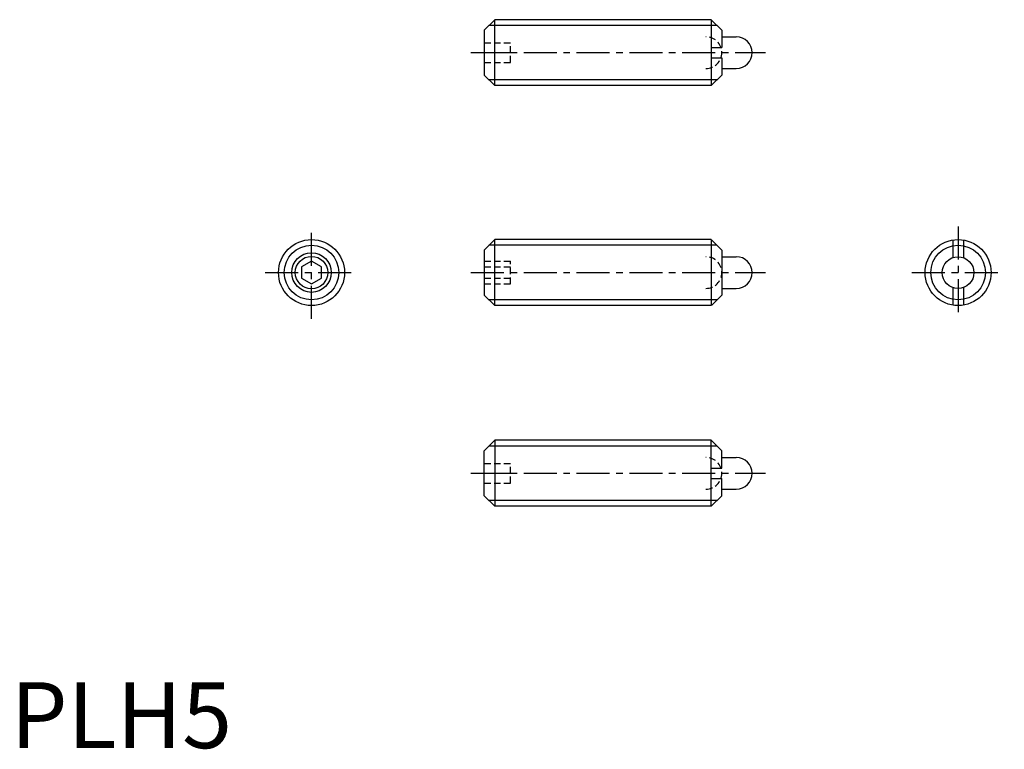
# Model space of a CAD drawing. Extents: x 0.7 to 75.3, y -0.1 to 55.2.
import ezdxf

# ---------------------------------------------------------------- set-up
doc = ezdxf.new("R2010")
doc.units = 0
doc.header["$LTSCALE"] = 2
doc.header["$MEASUREMENT"] = 0
doc.linetypes.add('CENTER', pattern=[2, 1.25, -0.25, 0.25, -0.25])
doc.linetypes.add('HIDDEN', pattern=[0.375, 0.25, -0.125])
doc.layers.get('0').update_dxf_attribs({"linetype": 'CONTINUOUS'})
for name, color, linetype in [('1', 1, 'CENTER'), ('2', 2, 'HIDDEN'), ('3', 3, 'CONTINUOUS')]:
    doc.layers.add(name, color=color, linetype=linetype)
doc.styles.add('Standard1', font='ARIAL.TTF')

msp = doc.modelspace()

# ---------------------------------------------------------------- linework, layer by layer
for p, q in [((35.862, 54.409), (36.662, 55.209)), ((36.662, 50.209), (36.662, 55.209)), ((53.062, 55.209), (36.662, 55.209)), ((53.062, 55.209), (53.062, 50.209)), ((53.062, 55.209), (53.862, 54.409)), ((35.862, 54.409), (35.862, 51.009)), ((53.862, 54.409), (53.862, 53.109)), ((53.862, 53.909), (54.962, 53.909)), ((53.062, 53.109), (53.862, 53.109)), ((53.062, 52.309), (53.862, 52.309)), ((53.862, 52.309), (53.862, 51.009)), ((53.862, 51.509), (54.962, 51.509)), ((35.862, 51.009), (36.662, 50.209)), ((53.862, 51.009), (53.062, 50.209)), ((53.062, 50.209), (36.662, 50.209)), ((35.862, 37.743), (36.662, 38.543)), ((53.062, 38.543), (36.662, 38.543)), ((36.662, 33.543), (36.662, 38.543)), ((53.062, 38.543), (53.062, 33.543)), ((53.095, 38.511), (53.062, 38.511)), ((53.095, 38.511), (53.862, 37.743)), ((71.358, 38.511), (71.358, 37.174)), ((72.158, 38.511), (72.158, 37.174)), ((35.862, 37.743), (35.862, 34.343)), ((53.862, 37.743), (53.862, 34.343)), ((22.79, 36.909), (22.04, 36.476)), ((23.54, 36.476), (22.79, 36.909)), ((53.862, 37.243), (54.962, 37.243)), ((22.04, 36.476), (22.04, 35.61)), ((23.54, 35.61), (23.54, 36.476)), ((22.04, 35.61), (22.79, 35.177)), ((22.79, 35.177), (23.54, 35.61)), ((35.862, 34.343), (36.662, 33.543)), ((53.862, 34.343), (53.095, 33.575)), ((53.862, 34.843), (54.962, 34.843)), ((71.358, 34.912), (71.358, 33.575)), ((72.158, 34.912), (72.158, 33.575)), ((53.095, 33.575), (53.062, 33.575)), ((53.062, 33.543), (36.662, 33.543)), ((35.862, 22.529), (36.662, 23.329)), ((53.062, 23.329), (36.662, 23.329)), ((36.662, 23.329), (36.662, 18.329)), ((53.862, 22.529), (53.062, 23.329)), ((53.062, 18.329), (53.062, 23.329)), ((35.862, 19.129), (35.862, 22.529)), ((53.862, 21.229), (53.862, 22.529)), ((53.862, 22.029), (54.962, 22.029)), ((53.062, 21.229), (53.862, 21.229)), ((53.062, 20.429), (53.862, 20.429)), ((53.862, 19.129), (53.862, 20.429)), ((53.862, 19.629), (54.962, 19.629)), ((35.862, 19.129), (36.662, 18.329)), ((53.062, 18.329), (53.862, 19.129)), ((53.062, 18.329), (36.662, 18.329))]:
    msp.add_line(p, q)
for centre, radius in [((22.79, 36.043), 2.5), ((71.758, 36.043), 2.5), ((22.79, 36.043), 1.23), ((71.758, 36.043), 1.2)]:
    msp.add_circle(centre, radius)
for centre in [(54.962, 52.709), (54.962, 36.043), (54.962, 20.829)]:
    msp.add_arc(centre, 1.2, 270, 90)
at = {"layer": '1'}
for p, q in [((34.862, 52.709), (57.162, 52.709)), ((22.79, 32.543), (22.79, 39.543)), ((71.758, 39.543), (71.758, 32.543)), ((19.29, 36.043), (26.29, 36.043)), ((34.862, 36.043), (57.162, 36.043)), ((68.258, 36.043), (75.258, 36.043)), ((34.862, 20.829), (57.162, 20.829))]:
    msp.add_line(p, q, dxfattribs=at)
at = {"layer": '2'}
for p, q in [((35.862, 53.459), (37.862, 53.459)), ((37.862, 51.959), (37.862, 53.459)), ((35.862, 52.709), (37.862, 52.709)), ((35.862, 51.959), (37.862, 51.959)), ((35.862, 36.909), (37.862, 36.909)), ((37.862, 35.177), (37.862, 36.909)), ((35.862, 36.476), (37.862, 36.476)), ((35.862, 35.61), (37.862, 35.61)), ((35.862, 35.177), (37.862, 35.177)), ((35.862, 21.579), (37.862, 21.579)), ((37.862, 20.079), (37.862, 21.579)), ((35.862, 20.829), (37.862, 20.829)), ((35.862, 20.079), (37.862, 20.079))]:
    msp.add_line(p, q, dxfattribs=at)
for centre in [(52.662, 52.709), (52.662, 36.043), (52.662, 20.829)]:
    msp.add_arc(centre, 1.2, 270, 90, dxfattribs=at)
at = {"layer": '3'}
for p, q in [((53.495, 54.776), (36.229, 54.776)), ((53.495, 50.642), (36.229, 50.642)), ((53.495, 38.11), (36.229, 38.11)), ((53.495, 33.976), (36.229, 33.976)), ((53.495, 22.896), (36.229, 22.896)), ((53.495, 18.762), (36.229, 18.762))]:
    msp.add_line(p, q, dxfattribs=at)
for centre, radius in [((22.79, 36.043), 2.067), ((71.758, 36.043), 2.067), ((22.79, 36.043), 1.5)]:
    msp.add_circle(centre, radius, dxfattribs=at)

# ---------------------------------------------------------------- texts
at = {"color": 3, "style": 'Standard1'}
msp.add_text('PLH5', height=5, dxfattribs=at).set_placement((0, 0))

doc.saveas('drawing.dxf')
